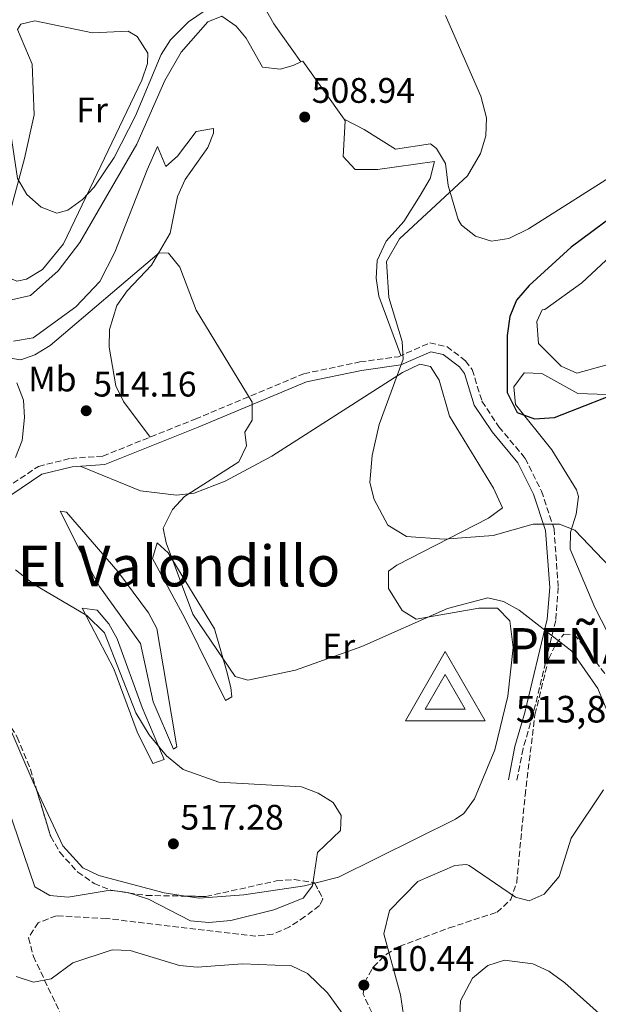
# Model space of a CAD drawing. Units: metres. Extents: x 594833 to 598327, y 4652734 to 4655094.
# Drawn here: x 597515 to 597679, y 4654002 to 4654280 of the extents above; entities that cross this region are included whole.
import ezdxf
from ezdxf.enums import TextEntityAlignment as Align

# ---------------------------------------------------------------- set-up
doc = ezdxf.new("R2010")
doc.units = ezdxf.units.M
doc.header["$MEASUREMENT"] = 0
doc.linetypes.add('DGN Style 3', pattern=[2.435890702152634, 1.739921930109024, -0.6959687720436097])
doc.linetypes.add('DGN Style 5', pattern=[1.217945351076317, 0.5219765790327072, -0.6959687720436097])
for name, color, linetype, lineweight in [('Camino', 7, 'DGN Style 3', 0), ('Cota de punto acotado terreno', 7, 'Continuous', 0), ('Cota de vértice Orden Inferior (ROI)', 7, 'Continuous', 0), ('Curva de nivel directora', 30, 'Continuous', 30), ('Curva de nivel intermedia', 30, 'Continuous', 0), ('Etiqueta de uso rústico', 92, 'Continuous', 0), ('Identificación vértice de Orden Inferior (ROI)', 7, 'Continuous', 0), ('Línea de cambio de uso (parcela vista)', 92, 'Continuous', 0), ('Margen derecho', 7, 'Continuous', 0), ('Punto acotado terreno (símbolo)', 7, 'Continuous', 0), ('Texto de Área (paraje) menor', 7, 'Continuous', 0), ('Vaguada no vista', 142, 'DGN Style 5', 0), ('Vértice Red Orden Inferior (ROI)', 7, 'Continuous', 0), ('Zona arbolada', 92, 'DGN Style 3', 0)]:
    doc.layers.add(name, color=color, linetype=linetype, lineweight=lineweight)
doc.styles.add('Style-Arial', font='arial.ttf')

# ---------------------------------------------------------------- blocks, each defined once
blk = doc.blocks.new('5PATER')
at = {"layer": 'Punto acotado terreno (símbolo)', "linetype": 'Continuous', "lineweight": 0}
h = blk.add_hatch(color=51, dxfattribs=at)
edge = h.paths.add_edge_path()
edge.add_ellipse((0, 0), major_axis=(-0.1095731443231308, -0.1110710700762829), ratio=0.9994222409660317, start_angle=0, end_angle=360)
blk = doc.blocks.new('5VROI')
at = {"layer": 'Vaguada no vista', "color": 7, "linetype": 'Continuous', "lineweight": 0, "flags": 128}
for points in [[(1.1118, -0.65), (-1.1382, -0.65), (-0.0194, 1.3), (1.1118, -0.65)], [(-0.0194, 0.65), (0.5431, -0.325), (-0.5819, -0.325), (-0.0194, 0.65)]]:
    blk.add_lwpolyline(points, close=True, dxfattribs=at)

msp = doc.modelspace()

# ---------------------------------------------------------------- linework, layer by layer
at = {"layer": 'Camino', "color": 7, "linetype": 'DGN Style 3', "lineweight": 0}
msp.add_polyline3d([(597505.389999999, 4654143.440000002, 513.6900000000024), (597520.6000000016, 4654153.65, 513.6199999999955), (597529.7399999968, 4654155.91, 513.1900000000023), (597538.7499999991, 4654156.550000002, 512.6399999999995), (597564.789999999, 4654166.940000002, 511.6900000000023), (597595.4800000002, 4654179.760000002, 507.570000000007), (597611.3000000009, 4654183.09, 505.7700000000041), (597622.1499999982, 4654184.580000003, 505.3699999999953), (597631.0399999997, 4654188.510000002, 503.0000000000001), (597635.8399999987, 4654187.41, 502.7899999999937), (597641.1299999993, 4654183.440000002, 502.7799999999989), (597642.9800000001, 4654180.920000002, 502.7500000000001), (597645.7399999984, 4654171.989999999, 501.7799999999989), (597650.4999999992, 4654164.810000001, 501.7400000000054), (597657.9099999989, 4654155.95, 502.8300000000018), (597662.4999999999, 4654146.690000002, 503.6300000000048), (597666.0599999983, 4654136.039999999, 505.3699999999953), (597667.2600000009, 4654119.489999999, 507.7200000000011), (597666.5299999999, 4654110.180000001, 509.5), (597660.1200000016, 4654083.630000001, 513.3899999999994), (597657.3099999976, 4654074.030000003, 513.3999999999943), (597655.5399999997, 4654064.809999999, 512.6000000000058)], dxfattribs=at)
at = {"layer": 'Curva de nivel directora', "color": 30, "linetype": 'Continuous', "lineweight": 30, "elevation": 500.0000000000003, "flags": 128}
for points in [[(597682.9400000006, 4654224.36), (597670.94, 4654215.5), (597659.0499999988, 4654204.619999999), (597655.4900000005, 4654200.510000001), (597653.5900000005, 4654195.87), (597652.8499999985, 4654190.539999999), (597652.8799999997, 4654174.510000001), (597655.629999999, 4654168.86), (597660.5399999997, 4654167.01), (597666.2199999993, 4654167.460000001)], [(597666.2199999993, 4654167.460000001), (597688.2899999995, 4654176.060000002)]]:
    msp.add_lwpolyline(points, dxfattribs=at)
at = {"layer": 'Curva de nivel intermedia', "color": 30, "linetype": 'Continuous', "lineweight": 0, "flags": 128}
for points, elevation in [([(597504.4200000013, 4654280.960000002), (597507.7500000016, 4654277.230000001), (597510.3700000013, 4654272.439999999), (597512.4900000002, 4654264.249999999), (597512.8500000001, 4654247.390000002), (597514.7099999997, 4654234.82), (597517.3400000005, 4654230.289999997), (597521.3700000006, 4654226.710000001), (597525.85, 4654225.02), (597528.9099999998, 4654225.92), (597533.0700000017, 4654228.949999998), (597536.2900000004, 4654232.429999999), (597541.9499999998, 4654240.8), (597548.0099999994, 4654252.55), (597555.2000000001, 4654269.779999998), (597557.9100000013, 4654273.960000001), (597562.9699999995, 4654278.99), (597572.0500000011, 4654285.329999999)], 505), ([(597635.480000001, 4654280.77), (597645.4299999998, 4654258.08), (597647.0000000012, 4654251.910000001), (597646.8400000002, 4654246.910000001), (597645.28, 4654241.869999998), (597641.63, 4654235.619999998), (597622.4900000001, 4654217.810000001), (597618.8300000011, 4654211.460000001), (597619.4200000013, 4654201.279999999), (597623.2500000001, 4654188.890000001), (597623.5499999997, 4654183.869999999), (597616.690000002, 4654165.439999999), (597614.8000000011, 4654156.75), (597614.1300000006, 4654149.140000001), (597615.36, 4654144.340000001), (597619.1700000009, 4654137.05), (597624.4800000017, 4654133.849999999), (597635.0300000019, 4654133.140000001), (597648.9300000002, 4654134.180000001), (597660.1799999998, 4654137.369999999), (597667.6000000006, 4654137.349999999), (597671.9300000002, 4654135.640000002), (597685.8500000008, 4654121.039999999)], 505), ([(597511.490000001, 4654184.359999999), (597515.6799999998, 4654183.689999999), (597519.6100000015, 4654185.139999999), (597523.940000001, 4654187.720000001), (597554.6400000014, 4654213.850000001), (597557.3300000002, 4654213.759999999), (597560.4800000017, 4654209.849999999), (597565.0700000006, 4654197.73), (597580.9100000013, 4654171.739999999), (597580.9000000001, 4654166.71), (597578.8700000006, 4654163.33), (597579.2700000008, 4654159.390000001), (597577.1000000003, 4654154.88), (597561.8200000006, 4654145.149999999), (597558.4600000011, 4654141.499999999), (597555.8400000016, 4654136.220000001), (597556.6799999997, 4654132.119999998), (597564.2100000001, 4654111.949999998), (597576.1300000002, 4654094.359999999), (597579.7100000011, 4654093.32), (597593.0900000008, 4654096.119999998), (597611.8100000005, 4654102.88), (597636.050000001, 4654113.54), (597647.4300000003, 4654116.52), (597651.8300000014, 4654115.509999999), (597656.2600000015, 4654113.07), (597671.0499999995, 4654101.480000001), (597678.3899999998, 4654091.009999999), (597681.0000000005, 4654084.86)], 510), ([(597514.0999999995, 4654124.439999999), (597519.4400000017, 4654120.33), (597534.2400000007, 4654111.56), (597539.2499999999, 4654106.67), (597548.1200000012, 4654084.17), (597551.8300000017, 4654077.949999999), (597556.7300000011, 4654072.019999999), (597561.4699999997, 4654068.109999999), (597571.47, 4654064.58), (597594.8000000007, 4654063.25), (597599.5599999995, 4654061.509999999), (597603.7900000006, 4654058.84), (597605.9800000011, 4654055.15), (597605.8100000012, 4654050.960000001), (597599.3700000016, 4654044.720000001), (597597.9700000002, 4654035.310000001), (597595.3300000004, 4654031.890000001), (597587.0500000013, 4654028.609999999), (597574.9200000011, 4654025.59), (597568.6800000004, 4654025.039999997), (597563.4800000014, 4654025.470000002), (597551.6799999997, 4654031.58), (597545.8000000011, 4654033.470000001), (597540.8099999999, 4654034.15), (597528.9600000012, 4654032.15), (597523.8400000005, 4654032.57), (597519.5700000012, 4654035.02), (597503.9600000008, 4654080.66)], 515.0000000000001), ([(597680.0599999995, 4654062.460000001), (597670.9000000019, 4654048.769999999), (597667.5200000001, 4654037.939999999), (597663.3200000002, 4654032.970000001), (597659.0900000012, 4654031.130000001), (597655.2300000011, 4654032.13), (597642.1200000017, 4654041.029999998), (597641.3700000007, 4654041.350000001), (597638.0700000017, 4654041.039999999), (597627.6700000013, 4654036.56), (597619.6600000004, 4654028.42), (597618.0800000002, 4654021.77), (597622.7899999997, 4654004.579999999), (597623.8800000005, 4653997.06)], 510), ([(597612.1799999992, 4653991.220000001), (597602.2000000014, 4654005.189999999), (597596.5000000017, 4654010.609999999), (597591.9599999998, 4654012.810000001), (597578.2100000012, 4654013.300000001), (597565.3600000012, 4654012.42), (597560.3900000001, 4654012.880000001), (597546.4500000017, 4654017.13), (597541.4400000003, 4654017.279999999), (597530.3499999993, 4654013.609999999), (597524.16, 4654009.080000001), (597519.2300000016, 4654008.130000001), (597514.360000001, 4654009.730000001)], 510), ([(597681.4600000009, 4653996.949999998), (597669.1300000016, 4654008.01), (597664.620000001, 4654011.249999999), (597660.0800000015, 4654013.320000002), (597652.1100000008, 4654014.38), (597647.3800000012, 4654012.850000001), (597643.0300000014, 4654009.269999999), (597639.7100000001, 4654002.930000001), (597638.9700000002, 4653986.489999999)], 505)]:
    msp.add_lwpolyline(points, dxfattribs=dict(at, elevation=elevation))
at = {"layer": 'Línea de cambio de uso (parcela vista)', "color": 92, "linetype": 'Continuous', "lineweight": 0, "extrusion": (-0.02616417830539788, 0.05539610949622296, 0.9981215891995754), "elevation": 242699.1071717341, "flags": 128}
msp.add_lwpolyline([(-2528061.991131246, -3945798.676474406), (-2528062.546307263, -3945798.676474406), (-2528066.088595882, -3945778.826358636)], dxfattribs=at)
at = {"layer": 'Línea de cambio de uso (parcela vista)', "color": 92, "linetype": 'Continuous', "lineweight": 0, "extrusion": (-0.06405253730834504, 0.09287618581647758, 0.9936152608391975), "elevation": 394497.2484478883, "flags": 128}
msp.add_lwpolyline([(-3134328.605248947, -3469824.717989727), (-3134328.605248947, -3469824.721535147)], dxfattribs=at)
at = {"layer": 'Línea de cambio de uso (parcela vista)', "color": 92, "linetype": 'Continuous', "lineweight": 0, "extrusion": (0.1392217987830434, -0.07115781128295008, 0.9877012992990513), "elevation": -247484.1805595527, "flags": 128}
msp.add_lwpolyline([(4416284.436824611, 1566644.473040143), (4416284.436824611, 1566644.478156783)], dxfattribs=at)
at = {"layer": 'Línea de cambio de uso (parcela vista)', "color": 92, "linetype": 'Continuous', "lineweight": 0, "extrusion": (0.8701427167752489, 0.3864723209616154, 0.3057626490818182), "elevation": 2318752.268730194, "flags": 128}
msp.add_lwpolyline([(4010862.999966417, -744107.5194968886), (4010865.058916235, -744107.3897846816), (4010884.116329735, -744108.1278313855)], dxfattribs=at)
at = {"layer": 'Línea de cambio de uso (parcela vista)', "color": 92, "linetype": 'Continuous', "lineweight": 0}
for points in [[(597743.2176999999, 4654302.138800001, 498.9548000000068), (597730.9199999999, 4654294.130000001, 498.8399999999965), (597727.1200000001, 4654290.109999999, 498.9700000000012), (597726.4199999999, 4654286.119999999, 499.1999999999971), (597734.7000000002, 4654265.140000001, 500.3500000000058), (597734.8700000001, 4654260.24, 500.5500000000029), (597732.3300000001, 4654255.460000001, 500.6900000000023), (597727.6399999997, 4654251.59, 500.7599999999948), (597704.0700000003, 4654241.15, 501.6100000000006), (597689.1799999997, 4654238.720000001, 501.9799999999959), (597685.2999999998, 4654237.359999999, 502.0899999999965), (597658.8499999996, 4654220.630000001, 503.0899999999965), (597653.3300000001, 4654217.880000001, 503.320000000007), (597648.3899999997, 4654217.17, 503.3600000000006), (597643.8700000001, 4654218.560000001, 503.3899999999995), (597639.9199999999, 4654221.710000001, 503.6000000000058), (597639, 4654223.27, 503.6999999999971), (597636.2400000002, 4654232.869999999, 504.4900000000052), (597635.4699999997, 4654239.08, 505.7599999999948), (597632.9500000002, 4654243.279999999, 506.6600000000035), (597631.2599999999, 4654244.600000001, 506.9700000000012), (597621.3099999996, 4654243.119999999, 507.6900000000023), (597612.4900000002, 4654248.680000001, 507.5299999999989), (597606.8245000001, 4654251.537699999, 508.5292000000045)], [(597594.6579999998, 4654267.7029, 507.3095999999932), (597587.0099999999, 4654278.5, 505.6900000000023), (597584.5300000003, 4654282.789999999, 505.320000000007)], [(597535.9100000003, 4654275.9, 502.2299999999959), (597545.9000000004, 4654276.41, 502.3800000000047), (597548.4400000004, 4654274.880000001, 502.3999999999942), (597551.4600000001, 4654270.230000001, 502.1300000000047), (597551.3799999999, 4654267.289999999, 502.070000000007), (597549.8200000003, 4654262.600000001, 502.320000000007), (597527.7300000006, 4654216.439999999, 505.4600000000065), (597521.7599999999, 4654209.210000001, 505.6100000000006), (597517.25, 4654206.480000001, 505.8999999999942), (597514.5599999996, 4654205.850000001, 506.070000000007), (597510.5300000003, 4654207.600000001, 506.3399999999965), (597509.2699999996, 4654212.58, 505.9799999999959), (597509.8499999996, 4654215.01, 505.6499999999942), (597516.6399999997, 4654240.470000001, 502.5299999999989), (597519.4199999999, 4654252.800000001, 502.1900000000023), (597518.8499999996, 4654267.119999999, 502.3000000000029), (597514.6799999997, 4654276.83, 502.3099999999977), (597515.6900000004, 4654278.4, 502.320000000007), (597519.5899999999, 4654279.33, 502.3600000000006), (597535.9100000003, 4654275.9, 502.2299999999959)], [(597513.04, 4654200.609999999, 508.1399999999995), (597518.3799999999, 4654201.880000001, 507.6399999999995), (597526.2100000001, 4654208.789999999, 507.070000000007), (597532.2699999996, 4654216.83, 507.1199999999953), (597539.5300000003, 4654229.300000001, 507.1300000000047), (597548.3899999997, 4654244.49, 505.8999999999942), (597556.2800000003, 4654262.470000001, 505.6300000000047), (597560.9199999999, 4654270.439999999, 505.5), (597568.4100000003, 4654279.050000001, 505.3500000000058), (597572.3200000003, 4654280.630000001, 505.2799999999989), (597576.4100000003, 4654277.82, 505.3500000000058), (597579.2599999999, 4654274.390000001, 505.6100000000006), (597583.8300000001, 4654266.199999999, 506.5899999999965), (597588.7599999999, 4654265.710000001, 507.0500000000029), (597592.4500000002, 4654266.66, 507.3099999999977), (597594.6579999998, 4654267.7029, 507.3099999999977)], [(597606.8245000001, 4654251.537699999, 508.5261000000028), (597607.1500000004, 4654251.08, 508.5599999999977), (597606.5800000001, 4654241.08, 508.3800000000047), (597609.9900000002, 4654237.369999999, 506.5599999999977), (597616.25, 4654237.33, 506.3899999999995), (597632.3600000005, 4654239.630000001, 506.5299999999989), (597631.1100000005, 4654234.810000001, 506.5), (597628.3399999999, 4654230.01, 506.3999999999942), (597623.6500000004, 4654222.680000001, 506.1699999999983), (597618.75, 4654217.119999999, 505.8999999999942), (597616.2100000001, 4654211.710000001, 505.7100000000065), (597615.9299999997, 4654206.730000001, 505.6600000000035), (597616.6500000004, 4654201.689999999, 505.6600000000035), (597622.8600000005, 4654184.890000001, 505.179999999993)], [(597552.1699999999, 4654161.9, 512.1499999999943), (597544.6299999999, 4654171.9, 513.3000000000029), (597542.4600000001, 4654176.390000001, 513.2299999999959), (597540.5499999998, 4654187.279999999, 511.6999999999971), (597540.6900000004, 4654192.289999999, 510.8000000000029), (597542.7199999997, 4654198.970000001, 509.7400000000052), (597545.6600000003, 4654203.119999999, 509.3000000000029), (597552.4900000002, 4654210.369999999, 509.0899999999965), (597557.7400000002, 4654219.42, 510.0899999999965), (597559.8300000001, 4654229.730000001, 508.7299999999959), (597562.0300000003, 4654234.51, 508.4400000000023), (597568.4400000004, 4654243.560000001, 508.0099999999948), (597570.0199999996, 4654247.619999999, 507.7100000000065), (597569.9699999997, 4654248.980000001, 507.5599999999977), (597565.0700000003, 4654248.050000001, 506.8899999999995), (597559.8300000001, 4654241.15, 506.4700000000012), (597556.54, 4654238.220000001, 506.9499999999971), (597554.1900000004, 4654243.84, 507.1000000000058), (597551.25, 4654237.279999999, 506.7400000000052), (597542.1699999999, 4654214.02, 507.4900000000052), (597537.9600000001, 4654205.75, 507.7200000000012), (597531.1299999999, 4654198.640000001, 507.9499999999971), (597519.1600000003, 4654189.880000001, 508.1600000000035), (597513.5700000003, 4654188.91, 508.1699999999983)], [(597672.4699999997, 4654179.890000001, 496.3899999999995), (597668.04, 4654181.869999999, 496.5299999999989), (597661.6799999997, 4654188.310000001, 496.5599999999977), (597661.2400000002, 4654194.539999999, 496.3500000000058), (597662.7599999999, 4654197.800000001, 496.7599999999948), (597663.4500000002, 4654197.869999999, 496.2799999999989), (597673.9199999999, 4654205.390000001, 495.6499999999942), (597682.1200000001, 4654213.07, 496.070000000007)], [(597532.4000000004, 4654153.689999999, 513.0500000000029), (597549.4199999999, 4654146.710000001, 511.1900000000023), (597559.5700000003, 4654145.480000001, 509.5599999999977), (597564.5899999999, 4654146.100000001, 508.8000000000029), (597573.2699999996, 4654149.439999999, 507.8699999999953), (597586.4699999997, 4654156.5, 506.9400000000023), (597623.3099999996, 4654180.140000001, 505.0500000000029), (597628.2100000001, 4654182.430000001, 504.3600000000006), (597631.1799999997, 4654181.82, 504.1199999999953), (597633.7000000002, 4654177.980000001, 504.070000000007), (597636.5700000003, 4654167.82, 503.9799999999959), (597649.0300000003, 4654147.449999999, 503.9900000000052), (597651.5499999998, 4654141.99, 504.4600000000065), (597647.5499999998, 4654139.050000001, 505.0099999999948), (597621.7199999997, 4654125.779999999, 506.3999999999942), (597619.3700000001, 4654124.09, 506.6100000000006), (597619.3799999999, 4654119.199999999, 507.1999999999971), (597623.2400000002, 4654112.99, 508.6900000000023), (597627.1399999997, 4654110.539999999, 509.9199999999983), (597644.8499999996, 4654113.67, 511.2599999999948), (597650.0800000001, 4654113.689999999, 511.3500000000058), (597653.5599999996, 4654110.050000001, 511.5200000000041), (597654.54, 4654102.59, 512.2899999999936), (597653, 4654088.84, 513.1300000000047), (597649.3600000005, 4654073.74, 513.0599999999977), (597643.5899999999, 4654059.869999999, 512.7100000000064), (597640.5999999996, 4654055.779999999, 512.5200000000041), (597638.2999999998, 4654054.109999999, 512.4400000000023), (597605.2699999996, 4654037.77, 513.8000000000029), (597598.5631999997, 4654036.0516, 514.3565999999992)], [(597682.3399999999, 4654182.680000001, 496.5099999999948), (597672.4699999997, 4654179.890000001, 496.3899999999995)], [(597684.6100000005, 4654100.09, 507.2100000000065), (597677.5300000003, 4654113.850000001, 506.1399999999995), (597670.6600000003, 4654130.25, 505.0800000000018), (597670.6900000004, 4654135.130000001, 504.5099999999948), (597672.2699999996, 4654140.16, 503.75), (597672.9400000004, 4654145.100000001, 503), (597672.4199999999, 4654146.980000001, 502.7599999999948), (597665.4500000002, 4654158.310000001, 501.6300000000047), (597655.2000000002, 4654171.130000001, 498.4400000000023), (597654.7599999999, 4654176.119999999, 498.5), (597657.6100000005, 4654180.02, 498.5), (597662.6299999999, 4654179.82, 498.4900000000052), (597672.7800000003, 4654174.180000001, 498.7799999999989), (597694.6100000005, 4654173.430000001, 499.820000000007)], [(597514.5499999998, 4654177.230000001, 510.8699999999953), (597516.3600000005, 4654172.359999999, 511.2700000000041), (597516.7199999997, 4654167.42, 511.7299999999959), (597516.0499999998, 4654160.960000001, 512), (597514.1600000003, 4654156.180000001, 512.1699999999983)], [(597558.6900000004, 4654073.880000001, 513.529999999999), (597553.0099999999, 4654087.189999999, 513.4900000000052), (597549.4199999999, 4654103.730000001, 513.4900000000052), (597537.8300000001, 4654119.730000001, 513.4900000000052), (597532.5199999996, 4654129.680000001, 513.4700000000012), (597526.7599999999, 4654140.980000001, 511.9199999999983), (597528.54, 4654140.699999999, 511.7599999999948), (597542.9699999997, 4654124.01, 511.1100000000006), (597551.6399999997, 4654112.33, 510.6999999999971), (597554, 4654107.9, 510.75), (597556.75, 4654091.859999999, 511.2299999999959), (597559.5800000001, 4654075.130000001, 513.9600000000064), (597559.6600000003, 4654074.52, 513.9900000000052), (597558.6900000004, 4654073.880000001, 513.529999999999)], [(597573.4199999999, 4654087.619999999, 510.5800000000018), (597561.8899999997, 4654110.800000001, 509.8999999999942), (597552.7699999996, 4654127.640000001, 510.0099999999948), (597554.0899999999, 4654132.050000001, 508.6300000000047), (597557.1900000004, 4654129.279999999, 508.3000000000029), (597570.25, 4654107.82, 508.8500000000058), (597573.6600000003, 4654096.100000001, 509.070000000007), (597574.8700000001, 4654091.289999999, 510.0599999999977), (597575.1500000004, 4654088.609999999, 510.5299999999989), (597573.4199999999, 4654087.619999999, 510.5800000000018)], [(597552.8899999997, 4654069.800000001, 515.2899999999936), (597548.5099999999, 4654078.76, 515.779999999999), (597541.8899999997, 4654096.52, 515.4799999999959), (597535.3799999999, 4654108.91, 515), (597532.9400000004, 4654113.65, 513.3800000000047), (597537.1699999999, 4654113.050000001, 513.3600000000006), (597540.4299999997, 4654109.220000001, 513.3899999999994), (597542.8700000001, 4654105.039999999, 513.3999999999943), (597549.9000000004, 4654085.609999999, 513.2899999999936), (597556.0700000003, 4654071.01, 514.9799999999959), (597552.8899999997, 4654069.800000001, 515.2899999999936)], [(597562.1366999998, 4654032.4354, 515.6907999999967), (597556.0999999996, 4654033.34, 515.820000000007), (597537.6600000003, 4654038.26, 516.0399999999936), (597533.1699999999, 4654040.430000001, 516.029999999999), (597527.54, 4654046.600000001, 516.2200000000012), (597520.0120000001, 4654062.704399999, 517.286500000002)], [(597598.5631999997, 4654036.0516, 514.3565999999992), (597595.6299999999, 4654035.300000001, 514.6000000000058), (597578.5599999996, 4654032.83, 515.320000000007), (597565.9100000003, 4654031.869999999, 515.6100000000006), (597562.1366999998, 4654032.4354, 515.6907999999967)]]:
    msp.add_polyline3d(points, dxfattribs=at)
at = {"layer": 'Margen derecho', "color": 7, "linetype": 'Continuous', "lineweight": 0}
msp.add_polyline3d([(597481.7499999999, 4654126.530000003, 516.3699999999955), (597484.9999999999, 4654129.010000002, 516.6100000000006), (597506.6599999986, 4654141.399999999, 513.6900000000024), (597521.5899999996, 4654151.430000001, 513.6199999999955), (597530.1099999979, 4654153.530000002, 513.1900000000023), (597539.3000000012, 4654154.190000003, 512.6399999999995), (597565.6999999987, 4654164.719999999, 511.6900000000023), (597596.190000001, 4654177.45, 507.570000000007), (597611.7199999989, 4654180.720000001, 505.7700000000041), (597622.8099999976, 4654182.250000001, 505.3699999999953), (597631.2800000011, 4654185.989999998, 503.0000000000001), (597634.8099999982, 4654185.190000003, 502.7899999999937), (597639.3999999971, 4654181.739999999, 502.7799999999989), (597640.8000000007, 4654179.830000003, 502.7500000000001), (597643.5399999989, 4654170.95, 501.7799999999989), (597648.5700000003, 4654163.370000001, 501.7400000000054), (597655.8900000005, 4654154.63, 502.8300000000018), (597660.2699999993, 4654145.770000001, 503.6300000000048), (597663.6900000012, 4654135.559999999, 505.3699999999953), (597664.859999998, 4654119.489999999, 507.7200000000011), (597664.1499999972, 4654110.550000001, 509.5), (597657.7999999993, 4654084.25, 513.3899999999994), (597654.9800000007, 4654074.590000002, 513.3999999999943), (597653.1799999992, 4654065.260000002, 512.6000000000058)], dxfattribs=at)
at = {"layer": 'Zona arbolada', "color": 92, "linetype": 'DGN Style 3', "lineweight": 0}
for points in [[(597616.7100000001, 4653995.180000001, 509.6699999999983), (597612.2000000002, 4654004.779999999, 509.1999999999971), (597612.5499999998, 4654008.119999999, 509.1499999999942), (597615.0999999996, 4654012.49, 509.320000000007), (597618.7599999999, 4654016.050000001, 509.5200000000041), (597622.4100000003, 4654018.27, 509.6300000000047), (597636.4800000006, 4654023.460000001, 508.75), (597649.9900000002, 4654027.880000001, 509.7599999999948), (597653.8700000001, 4654031.439999999, 510.2599999999948), (597655.5300000003, 4654036.230000001, 510.6999999999971), (597657.8899999997, 4654060.859999999, 512.3300000000017), (597660.6900000004, 4654083.67, 511.2299999999959), (597664.5499999998, 4654099.41, 509.6000000000058), (597666.6200000001, 4654103.57, 509.0899999999965), (597668.8399999999, 4654106.310000001, 508.7100000000065), (597671.8499999996, 4654106.24, 508.3699999999953), (597682.7999999998, 4654092.100000001, 507.6699999999983)], [(597616.7100000001, 4653995.180000001, 509.6699999999983), (597612.2000000002, 4654004.779999999, 509.1999999999971), (597612.5499999998, 4654008.119999999, 509.1499999999942), (597615.0999999996, 4654012.49, 509.320000000007), (597618.7599999999, 4654016.050000001, 509.5200000000041), (597622.4100000003, 4654018.27, 509.6300000000047), (597636.4800000006, 4654023.460000001, 508.75), (597649.9900000002, 4654027.880000001, 509.7599999999948), (597653.8700000001, 4654031.439999999, 510.2599999999948), (597655.5300000003, 4654036.230000001, 510.6999999999971), (597657.8899999997, 4654060.859999999, 512.3300000000017), (597660.6900000004, 4654083.67, 511.2299999999959), (597664.5499999998, 4654099.41, 509.6000000000058), (597666.6200000001, 4654103.57, 509.0899999999965), (597668.8399999999, 4654106.310000001, 508.7100000000065), (597671.8499999996, 4654106.24, 508.3699999999953), (597682.7999999998, 4654092.100000001, 507.6699999999983)], [(597511.6106000004, 4654082.078400001, 517.1027999999933), (597514.6200000001, 4654077.279999999, 517.2400000000052), (597518.3399999999, 4654068.24, 517.1000000000058), (597520.0120000001, 4654062.704399999, 517.015400000004)], [(597514.6200000001, 4654077.279999999, 517.2400000000052), (597518.3399999999, 4654068.24, 517.1000000000058), (597524.0700000003, 4654049.27, 516.8099999999977), (597526.6500000004, 4654044.800000001, 516.7400000000052), (597531.7000000002, 4654039.220000001, 516.6499999999943), (597536.3499999996, 4654036.02, 516.6000000000058), (597541.1500000004, 4654034.07, 516.5399999999936), (597551.0099999999, 4654032.640000001, 516.4499999999971), (597567.8700000001, 4654032.33, 516.2599999999948), (597587.79, 4654036.75, 515.3699999999953), (597592.7599999999, 4654037.09, 515.0200000000041), (597598.4900000002, 4654036.189999999, 514.5599999999977), (597600.8799999999, 4654031.67, 512.3500000000058), (597599.9100000003, 4654029.76, 511.6699999999983), (597595.8099999996, 4654026.66, 511.3000000000029), (597591.4100000003, 4654023.75, 511.0299999999989), (597586.7599999999, 4654021.689999999, 510.8600000000006), (597581.9600000001, 4654021.140000001, 510.8099999999977), (597539.8200000003, 4654026.109999999, 510.820000000007), (597525.6900000004, 4654026.9, 510.7599999999948), (597520.5599999996, 4654024.939999999, 510.75), (597517.8099999996, 4654020.710000001, 510.8500000000058), (597519.1799999997, 4654015.449999999, 510.820000000007), (597522.3600000005, 4654008.730000001, 510), (597527.5899999999, 4653997.710000001, 505.25)], [(597520.0120000001, 4654062.704399999, 517.015400000004), (597524.0700000003, 4654049.27, 516.8099999999977), (597526.6500000004, 4654044.800000001, 516.7400000000052), (597531.7000000002, 4654039.220000001, 516.6499999999943), (597536.3499999996, 4654036.02, 516.6000000000058), (597541.1500000004, 4654034.07, 516.5399999999936), (597551.0099999999, 4654032.640000001, 516.4499999999971), (597562.1366999998, 4654032.4354, 516.3246000000072)], [(597562.1366999998, 4654032.4354, 516.3246000000072), (597567.8700000001, 4654032.33, 516.2599999999948), (597587.79, 4654036.75, 515.3699999999953), (597592.7599999999, 4654037.09, 515.0200000000041), (597598.4900000002, 4654036.189999999, 514.5599999999977), (597598.5631999997, 4654036.0516, 514.4922999999981)], [(597598.5631999997, 4654036.0516, 514.4922999999981), (597600.8799999999, 4654031.67, 512.3500000000058), (597599.9100000003, 4654029.76, 511.6699999999983), (597595.8099999996, 4654026.66, 511.3000000000029), (597591.4100000003, 4654023.75, 511.0299999999989), (597586.7599999999, 4654021.689999999, 510.8600000000006), (597581.9600000001, 4654021.140000001, 510.8099999999977), (597539.8200000003, 4654026.109999999, 510.820000000007), (597525.6900000004, 4654026.9, 510.7599999999948), (597520.5599999996, 4654024.939999999, 510.75), (597517.8099999996, 4654020.710000001, 510.8500000000058), (597519.1799999997, 4654015.449999999, 510.820000000007), (597522.3600000005, 4654008.730000001, 510), (597527.5899999999, 4653997.710000001, 505.25), (597533.4000000004, 4653979.480000001, 499.820000000007), (597535.04, 4653976.550000001, 500), (597535.75, 4653975.279999999, 500.0299999999989), (597538.9500000002, 4653971.369999999, 499.429999999993), (597540.2037000004, 4653970.3498, 498.9728999999934)]]:
    msp.add_polyline3d(points, dxfattribs=at)

# ---------------------------------------------------------------- block references
at = {"layer": 'Punto acotado terreno (símbolo)', "color": 7, "linetype": 'Continuous', "lineweight": 0, "xscale": 10, "yscale": 10, "zscale": 10}
for p in [(597595.7300000006, 4654252.170000002, 508.9400000000028), (597534.0899999988, 4654169.340000001, 514.160000000004), (597558.6800000002, 4654047.180000001, 517.2799999999985), (597612.4200000007, 4654007.330000003, 510.4400000000023)]:
    msp.add_blockref('5PATER', p, dxfattribs=at)
at = {"layer": 'Vértice Red Orden Inferior (ROI)', "color": 7, "linetype": 'Continuous', "lineweight": 0, "xscale": 10, "yscale": 10, "zscale": 10}
msp.add_blockref('5VROI', (597635.5599999987, 4654088.41, 513.87), dxfattribs=at)

# ---------------------------------------------------------------- texts
at = {"layer": 'Cota de punto acotado terreno', "color": 7, "linetype": 'Continuous', "lineweight": 0, "style": 'Style-Arial'}
for s, p in [('508.94', (597597.7100000011, 4654256.170000004, 508.9400000000023)), ('514.16', (597536.0799999983, 4654173.34, 514.1600000000036)), ('517.28', (597560.670000002, 4654051.180000001, 517.279999999999)), ('510.44', (597614.4100000003, 4654011.330000001, 510.4400000000023))]:
    msp.add_text(s, height=7.000000000000002, dxfattribs=at).set_placement(p)
at = {"layer": 'Cota de vértice Orden Inferior (ROI)', "color": 7, "linetype": 'Continuous', "lineweight": 0, "style": 'Style-Arial'}
msp.add_text('513,867', height=7.5, dxfattribs=at).set_placement((597655.2769999999, 4654081.413000001, 513.8670000000001))
at = {"layer": 'Etiqueta de uso rústico', "color": 92, "linetype": 'Continuous', "lineweight": 0, "style": 'Style-Arial'}
for s, p in [('Fr', (597535.7336852662, 4654254.180009997, 502.5299999999989)), ('Mb', (597524.5502462428, 4654178.28001, 511.4100000000035)), ('Er', (597605.3054566076, 4654102.92001, 509.2799999999989))]:
    msp.add_text(s, height=7.000000000000002, dxfattribs=at).set_placement(p, align=Align.MIDDLE_CENTER)
at = {"layer": 'Identificación vértice de Orden Inferior (ROI)', "color": 7, "linetype": 'Continuous', "lineweight": 0, "style": 'Style-Arial'}
msp.add_text('PEÑA LOBOS', height=10, dxfattribs=at).set_placement((597653.1759999997, 4654098.023, 513.8670000000001))
at = {"layer": 'Texto de Área (paraje) menor', "color": 7, "linetype": 'Continuous', "lineweight": 0, "style": 'Style-Arial'}
msp.add_text('El Valondillo', height=11.5, dxfattribs=at).set_placement((597560.237546052, 4654125.54001, 513.5599999999977), align=Align.MIDDLE_CENTER)

doc.saveas('drawing.dxf')
